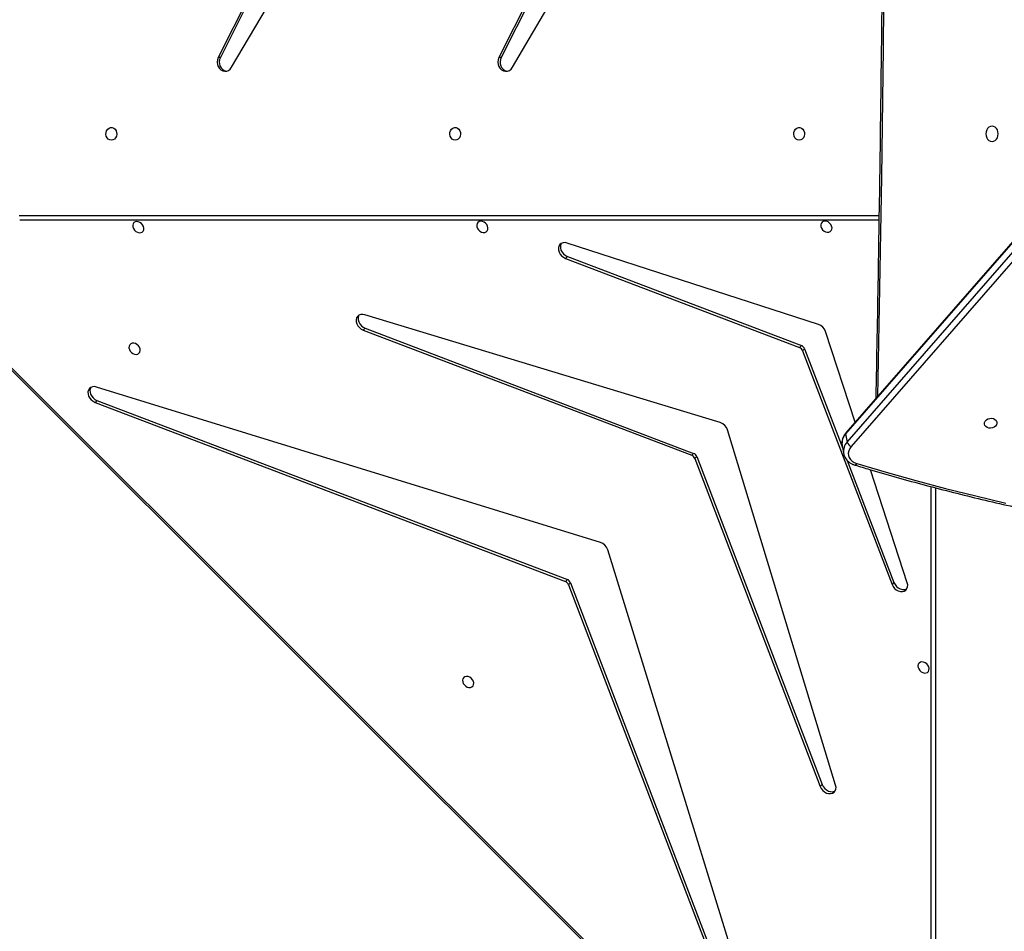
# Model space of a CAD drawing. Units: millimetres. Extents: x -5055 to 376608, y -3372 to 7571.
# Drawn here: x -927 to -259, y 3324 to 3942 of the extents above; entities that cross this region are included whole.
import ezdxf

# ---------------------------------------------------------------- set-up
doc = ezdxf.new("R2010")
doc.units = ezdxf.units.MM
doc.layers.add('Toestel 2D', color=7, linetype='Continuous', lineweight=20)

# ---------------------------------------------------------------- blocks, each defined once
blk = doc.blocks.new('3430')
at = {"color": 8, "linetype": 'Continuous', "lineweight": 25}
for p, q in [((655.254, 1227.595), (655.254, 1282.917)), ((717.449, 1209.119), (659.089, 1209.119))]:
    blk.add_line(p, q, dxfattribs=at)
at = {"color": 7, "linetype": 'Continuous', "lineweight": 25}
for p, q in [((655.554, 1282.767), (655.554, 1227.517)), ((725.006, 1212.423), (658.579, 1278.774)), ((725.084, 1212.501), (658.657, 1278.852)), ((667.01, 1265.737), (677.497, 1231.797)), ((680.024, 1234.042), (667.918, 1265.712)), ((680.158, 1234.176), (668.052, 1265.846)), ((662.028, 1247.776), (669.363, 1223.666)), ((662.936, 1247.748), (663.07, 1247.882)), ((671.452, 1225.47), (662.936, 1247.748)), ((671.586, 1225.604), (663.07, 1247.882)), ((657.165, 1234.043), (659.66, 1226.372)), ((658.07, 1234.027), (658.204, 1234.161)), ((661.239, 1225.738), (658.07, 1234.027)), ((664.271, 1218.289), (658.204, 1234.161)), ((680.024, 1234.042), (680.158, 1234.176)), ((680.37, 1233.964), (680.237, 1233.83)), ((712.16, 1221.661), (680.237, 1233.83)), ((712.294, 1221.796), (680.37, 1233.964)), ((677.991, 1231.303), (712.185, 1220.755)), ((671.452, 1225.47), (671.586, 1225.604)), ((661.587, 1224.707), (661.488, 1225.257)), ((664.137, 1218.155), (661.547, 1224.931)), ((671.799, 1225.392), (671.665, 1225.258)), ((693.96, 1216.759), (671.665, 1225.258)), ((694.094, 1216.893), (671.799, 1225.392)), ((609.614, 1165.862), (660.977, 1224.797)), ((661.25, 1224.49), (609.888, 1165.555)), ((661.349, 1223.94), (661.25, 1224.49)), ((609.973, 1164.932), (661.335, 1223.867)), ((609.987, 1165.005), (661.349, 1223.94)), ((660.709, 1223.148), (662.709, 1216.997)), ((669.86, 1223.169), (693.988, 1215.852)), ((712.16, 1221.661), (712.294, 1221.796)), ((664.137, 1218.155), (664.271, 1218.289)), ((664.484, 1218.077), (664.35, 1217.943)), ((680.234, 1211.888), (664.35, 1217.943)), ((680.368, 1212.022), (664.484, 1218.077)), ((693.96, 1216.759), (694.094, 1216.893)), ((663.191, 1216.515), (680.251, 1210.984)), ((680.234, 1211.888), (680.368, 1212.022)), ((659.094, 1209.419), (717.406, 1209.419)), ((683.968, 1199.054), (665.391, 1167.349)), ((703.021, 1199.054), (684.444, 1167.349)), ((669.139, 1167.219), (684.728, 1198.396)), ((669.289, 1167.219), (684.878, 1198.396)), ((684.728, 1198.396), (684.878, 1198.396)), ((688.192, 1167.219), (703.78, 1198.396)), ((688.342, 1167.219), (703.93, 1198.396)), ((703.78, 1198.396), (703.93, 1198.396))]:
    blk.add_line(p, q, dxfattribs=at)
at = {"color": 7, "linetype": 'Continuous', "lineweight": 25, "flags": 128}
for points in [[(663.07, 1247.882), (663.001, 1248.018), (662.902, 1248.141), (662.781, 1248.242), (662.646, 1248.315), (662.505, 1248.354), (662.367, 1248.359), (662.242, 1248.328), (662.137, 1248.263), (662.059, 1248.168), (662.013, 1248.05), (662.002, 1247.917), (662.028, 1247.776)], [(662.936, 1247.748), (662.867, 1247.884), (662.768, 1248.007), (662.648, 1248.108), (662.512, 1248.18), (662.371, 1248.22), (662.233, 1248.225), (662.108, 1248.193), (662.059, 1248.169)], [(686.971, 1240.408), (687.083, 1240.397), (687.185, 1240.419), (687.268, 1240.473), (687.325, 1240.554), (687.35, 1240.654), (687.342, 1240.766), (687.3, 1240.878), (687.229, 1240.982), (687.136, 1241.067), (687.027, 1241.126), (686.914, 1241.155), (686.806, 1241.149), (686.712, 1241.111), (686.641, 1241.043), (686.6, 1240.951), (686.591, 1240.844), (686.617, 1240.73), (686.673, 1240.621), (686.756, 1240.526), (686.859, 1240.453), (686.971, 1240.408)], [(656.065, 1239.426), (656.177, 1239.415), (656.279, 1239.437), (656.362, 1239.491), (656.419, 1239.572), (656.444, 1239.672), (656.436, 1239.784), (656.394, 1239.896), (656.324, 1240), (656.23, 1240.085), (656.122, 1240.144), (656.008, 1240.172), (655.9, 1240.167), (655.806, 1240.129), (655.736, 1240.061), (655.694, 1239.969), (655.686, 1239.861), (655.711, 1239.748), (655.768, 1239.639), (655.851, 1239.544), (655.953, 1239.471), (656.065, 1239.426)], [(658.204, 1234.161), (658.134, 1234.299), (658.034, 1234.422), (657.912, 1234.523), (657.776, 1234.595), (657.634, 1234.635), (657.495, 1234.638), (657.37, 1234.604), (657.265, 1234.537), (657.188, 1234.441), (657.145, 1234.321), (657.137, 1234.185), (657.165, 1234.043)], [(658.07, 1234.027), (658, 1234.164), (657.9, 1234.288), (657.779, 1234.389), (657.642, 1234.461), (657.5, 1234.5), (657.361, 1234.503), (657.236, 1234.47), (657.193, 1234.448)], [(660.597, 1225.953), (658.6, 1226.543), (656.589, 1227.106), (654.563, 1227.642), (652.524, 1228.151), (650.472, 1228.633)], [(660.977, 1224.797), (661.076, 1224.937), (661.141, 1225.087), (661.169, 1225.242), (661.158, 1225.396), (661.11, 1225.542), (661.026, 1225.676), (660.91, 1225.792), (660.765, 1225.885), (660.597, 1225.953)], [(651.089, 1223.216), (651.118, 1223.315), (651.182, 1223.405), (651.276, 1223.479), (651.39, 1223.529), (651.514, 1223.551), (651.639, 1223.544), (651.752, 1223.507), (651.843, 1223.445), (651.905, 1223.362), (651.931, 1223.266), (651.921, 1223.166), (651.873, 1223.07), (651.794, 1222.987), (651.689, 1222.925), (651.568, 1222.888), (651.442, 1222.88), (651.322, 1222.903), (651.219, 1222.953), (651.142, 1223.026), (651.097, 1223.117), (651.089, 1223.216)], [(712.582, 1220.786), (712.605, 1220.832), (712.637, 1220.958), (712.633, 1221.095), (712.593, 1221.237), (712.52, 1221.372), (712.419, 1221.493), (712.296, 1221.592), (712.16, 1221.661)], [(712.185, 1220.755), (712.326, 1220.729), (712.46, 1220.739), (712.579, 1220.784), (712.674, 1220.861), (712.739, 1220.966), (712.771, 1221.092), (712.767, 1221.23), (712.727, 1221.371), (712.654, 1221.506), (712.553, 1221.627), (712.43, 1221.726), (712.294, 1221.796)], [(709.611, 1218.53), (709.499, 1218.542), (709.397, 1218.519), (709.314, 1218.465), (709.257, 1218.385), (709.232, 1218.284), (709.24, 1218.172), (709.282, 1218.06), (709.352, 1217.957), (709.446, 1217.871), (709.554, 1217.812), (709.668, 1217.784), (709.776, 1217.789), (709.87, 1217.828), (709.94, 1217.896), (709.982, 1217.988), (709.99, 1218.095), (709.965, 1218.208), (709.908, 1218.317), (709.825, 1218.413), (709.723, 1218.486), (709.611, 1218.53)], [(693.988, 1215.852), (694.129, 1215.826), (694.263, 1215.837), (694.381, 1215.883), (694.475, 1215.961), (694.54, 1216.066), (694.571, 1216.191), (694.567, 1216.329), (694.527, 1216.47), (694.454, 1216.605), (694.353, 1216.726), (694.23, 1216.824), (694.094, 1216.893)], [(694.383, 1215.884), (694.406, 1215.931), (694.438, 1216.057), (694.433, 1216.195), (694.393, 1216.336), (694.32, 1216.471), (694.219, 1216.591), (694.097, 1216.69), (693.96, 1216.759)], [(680.657, 1211.013), (680.678, 1211.054), (680.711, 1211.18), (680.708, 1211.318), (680.669, 1211.46), (680.596, 1211.597), (680.495, 1211.719), (680.372, 1211.818), (680.234, 1211.888)], [(680.251, 1210.984), (680.393, 1210.956), (680.528, 1210.964), (680.648, 1211.008), (680.745, 1211.084), (680.812, 1211.189), (680.845, 1211.314), (680.842, 1211.453), (680.803, 1211.595), (680.73, 1211.731), (680.629, 1211.853), (680.506, 1211.952), (680.368, 1212.022)], [(662.653, 1209.506), (662.765, 1209.495), (662.867, 1209.517), (662.95, 1209.571), (663.007, 1209.652), (663.032, 1209.752), (663.023, 1209.864), (662.982, 1209.976), (662.911, 1210.08), (662.818, 1210.165), (662.709, 1210.224), (662.596, 1210.253), (662.488, 1210.247), (662.394, 1210.209), (662.323, 1210.141), (662.282, 1210.049), (662.273, 1209.941), (662.299, 1209.828), (662.355, 1209.719), (662.438, 1209.624), (662.541, 1209.551), (662.653, 1209.506)], [(686.006, 1209.52), (686.118, 1209.508), (686.22, 1209.53), (686.303, 1209.584), (686.36, 1209.665), (686.385, 1209.766), (686.376, 1209.877), (686.335, 1209.99), (686.264, 1210.093), (686.171, 1210.178), (686.062, 1210.238), (685.949, 1210.266), (685.841, 1210.26), (685.747, 1210.222), (685.676, 1210.154), (685.635, 1210.062), (685.626, 1209.955), (685.652, 1209.841), (685.708, 1209.732), (685.791, 1209.637), (685.894, 1209.564), (686.006, 1209.52)], [(709.359, 1209.533), (709.471, 1209.521), (709.573, 1209.543), (709.656, 1209.597), (709.713, 1209.678), (709.738, 1209.779), (709.729, 1209.89), (709.688, 1210.003), (709.617, 1210.106), (709.524, 1210.191), (709.415, 1210.251), (709.302, 1210.279), (709.194, 1210.274), (709.1, 1210.235), (709.029, 1210.167), (708.988, 1210.075), (708.979, 1209.968), (709.005, 1209.855), (709.061, 1209.746), (709.144, 1209.65), (709.247, 1209.577), (709.359, 1209.533)], [(651.416, 1204.094), (651.307, 1204.076), (651.206, 1204.024), (651.119, 1203.94), (651.053, 1203.831), (651.011, 1203.705), (650.997, 1203.569), (651.011, 1203.433), (651.053, 1203.306), (651.119, 1203.198), (651.206, 1203.114), (651.307, 1203.062), (651.416, 1203.044), (651.524, 1203.062), (651.626, 1203.114), (651.712, 1203.198), (651.779, 1203.306), (651.821, 1203.433), (651.835, 1203.569), (651.821, 1203.705), (651.779, 1203.831), (651.712, 1203.94), (651.626, 1204.024), (651.524, 1204.076), (651.416, 1204.094)], [(664.506, 1203.994), (664.615, 1203.975), (664.713, 1203.92), (664.794, 1203.834), (664.849, 1203.724), (664.873, 1203.601), (664.865, 1203.474), (664.825, 1203.356), (664.756, 1203.257), (664.666, 1203.186), (664.561, 1203.149), (664.451, 1203.149), (664.346, 1203.186), (664.256, 1203.257), (664.187, 1203.356), (664.147, 1203.474), (664.139, 1203.601), (664.163, 1203.724), (664.218, 1203.834), (664.299, 1203.92), (664.398, 1203.975), (664.506, 1203.994)], [(687.846, 1203.994), (687.954, 1203.975), (688.053, 1203.92), (688.134, 1203.834), (688.188, 1203.724), (688.213, 1203.601), (688.205, 1203.474), (688.165, 1203.356), (688.096, 1203.257), (688.005, 1203.186), (687.901, 1203.149), (687.791, 1203.149), (687.686, 1203.186), (687.595, 1203.257), (687.527, 1203.356), (687.487, 1203.474), (687.479, 1203.601), (687.503, 1203.724), (687.558, 1203.834), (687.638, 1203.92), (687.737, 1203.975), (687.846, 1203.994)], [(711.186, 1203.994), (711.294, 1203.975), (711.393, 1203.92), (711.473, 1203.834), (711.528, 1203.724), (711.553, 1203.601), (711.544, 1203.474), (711.504, 1203.356), (711.436, 1203.257), (711.345, 1203.186), (711.24, 1203.149), (711.131, 1203.149), (711.026, 1203.186), (710.935, 1203.257), (710.867, 1203.356), (710.827, 1203.474), (710.818, 1203.601), (710.843, 1203.724), (710.898, 1203.834), (710.978, 1203.92), (711.077, 1203.975), (711.186, 1203.994)], [(684.878, 1198.396), (684.931, 1198.542), (684.95, 1198.699), (684.934, 1198.856), (684.884, 1199.004), (684.804, 1199.132), (684.698, 1199.232), (684.573, 1199.298), (684.438, 1199.326), (684.302, 1199.313), (684.172, 1199.261), (684.059, 1199.173), (683.968, 1199.054)], [(703.93, 1198.396), (703.983, 1198.542), (704.002, 1198.699), (703.986, 1198.856), (703.937, 1199.004), (703.856, 1199.132), (703.75, 1199.232), (703.626, 1199.298), (703.491, 1199.326), (703.354, 1199.313), (703.225, 1199.261), (703.111, 1199.173), (703.021, 1199.054)]]:
    blk.add_lwpolyline(points, dxfattribs=at)
at = {"color": 8, "linetype": 'Continuous', "lineweight": 25, "flags": 128}
for points in [[(660.717, 1226.057), (660.717, 1226.057), (660.696, 1226.057), (660.673, 1226.046), (660.648, 1226.024), (660.622, 1225.993), (660.597, 1225.953)], [(659.186, 1112.736), (659.07, 1118.85), (658.927, 1127.616), (658.813, 1136.383), (658.727, 1145.15), (658.67, 1153.917), (658.641, 1162.685), (658.641, 1171.453), (658.67, 1180.22), (658.727, 1188.988), (658.813, 1197.755), (658.927, 1206.521), (659.07, 1215.287), (659.186, 1221.401)]]:
    blk.add_lwpolyline(points, dxfattribs=at)
at = {"color": 7, "linetype": 'Continuous', "lineweight": 25}
for centre, radius, start, end in [((680.373, 1234.179), 0.375, 201.46199, 248.60304), ((680.507, 1234.313), 0.375, 201.46199, 248.60304), ((678.227, 1232.034), 0.768, 197.9799, 252.06281), ((671.935, 1225.741), 0.375, 201.46199, 248.60304), ((671.802, 1225.607), 0.375, 201.46199, 248.60304), ((660.748, 1224.318), 0.53, 18.86159, 64.46936), ((670.093, 1223.9), 0.767, 197.75053, 252.3145), ((664.62, 1218.426), 0.375, 201.46199, 248.60304), ((664.487, 1218.292), 0.375, 201.46199, 248.60304), ((663.438, 1217.244), 0.77, 198.75856, 251.30646), ((684.175, 1198.707), 0.634, 330.6279, 75.14265), ((703.228, 1198.707), 0.634, 330.6279, 75.14265)]:
    blk.add_arc(centre, radius, start, end, dxfattribs=at)
at = {"color": 8, "linetype": 'Continuous', "lineweight": 25}
for centre, radius, start, end in [((660.578, 1225.12), 0.921, 316.8596, 8.25416), ((660.688, 1224.566), 0.911, 316.56989, 8.90891), ((661.269, 1223.918), 0.0834, 322.58046, 15.70326)]:
    blk.add_arc(centre, radius, start, end, dxfattribs=at)
at = {"color": 7, "linetype": 'Continuous', "lineweight": 25}
for points, knots in [([(660.717, 1226.057), (660.388, 1226.156), (659.435, 1226.443), (657.846, 1226.899), (655.948, 1227.419), (654.038, 1227.915), (652.116, 1228.387), (650.183, 1228.835), (648.239, 1229.259), (646.284, 1229.658), (644.32, 1230.033), (642.346, 1230.384), (640.363, 1230.71), (638.371, 1231.012), (636.371, 1231.289), (634.364, 1231.542), (632.349, 1231.769), (630.328, 1231.972), (628.3, 1232.15), (626.267, 1232.303), (624.228, 1232.431), (622.184, 1232.534), (620.136, 1232.612), (618.084, 1232.666), (616.029, 1232.694), (613.97, 1232.697), (611.909, 1232.675), (609.846, 1232.628), (607.782, 1232.556), (605.716, 1232.459), (603.65, 1232.337), (601.584, 1232.19), (599.518, 1232.018), (597.453, 1231.822), (595.389, 1231.6), (593.327, 1231.354), (591.267, 1231.083), (589.21, 1230.788), (587.157, 1230.467), (585.107, 1230.123), (583.061, 1229.754), (581.019, 1229.36), (578.983, 1228.942), (576.953, 1228.501), (574.928, 1228.035), (572.91, 1227.545), (570.899, 1227.031), (568.896, 1226.494), (567.345, 1226.058), (566.463, 1225.802), (566.243, 1225.738)], [0, 0, 0, 0, 0.0112391, 0.0325802, 0.0539214, 0.0752626, 0.0966039, 0.1179452, 0.1392866, 0.160628, 0.1819694, 0.2033108, 0.2246522, 0.2459937, 0.2673352, 0.2886766, 0.3100181, 0.3313596, 0.3527011, 0.3740426, 0.3953841, 0.4167256, 0.438067, 0.4594085, 0.48075, 0.5020915, 0.5234329, 0.5447744, 0.5661159, 0.5874573, 0.6087988, 0.6301403, 0.6514817, 0.6728232, 0.6941646, 0.7155061, 0.7368475, 0.7581889, 0.7795304, 0.8008718, 0.8222133, 0.8435547, 0.8648962, 0.8862377, 0.9075791, 0.9289206, 0.9502621, 0.9716036, 0.9929451, 1, 1, 1, 1]), ([(661.486, 1225.251), (661.48, 1225.284), (661.466, 1225.372), (661.409, 1225.509), (661.319, 1225.656), (661.202, 1225.786), (661.062, 1225.899), (660.9, 1225.993), (660.779, 1226.035), (660.717, 1226.057)], [0, 0, 0, 0, 0.087735, 0.236931, 0.38595, 0.535883, 0.687499, 0.841099, 1, 1, 1, 1]), ([(661.335, 1223.867), (661.358, 1223.895), (661.422, 1223.973), (661.504, 1224.111), (661.571, 1224.281), (661.602, 1224.456), (661.607, 1224.596), (661.59, 1224.674), (661.586, 1224.695)], [0, 0, 0, 0, 0.119396, 0.324458, 0.528072, 0.72861, 0.925959, 1, 1, 1, 1]), ([(659.31, 1112.595), (659.297, 1113.205), (659.228, 1116.561), (659.12, 1122.662), (658.996, 1130.898), (658.898, 1139.135), (658.825, 1147.373), (658.777, 1155.611), (658.755, 1163.849), (658.758, 1172.087), (658.786, 1180.325), (658.839, 1188.562), (658.917, 1196.8), (659.021, 1205.037), (659.15, 1213.273), (659.251, 1218.775), (659.309, 1221.531), (659.309, 1221.542)], [0, 0, 0, 0, 0.016809, 0.092416, 0.168023, 0.243629, 0.319236, 0.394843, 0.47045, 0.546057, 0.621664, 0.697271, 0.772878, 0.848485, 0.924091, 0.999698, 1, 1, 1, 1])]:
    blk.add_open_spline(points, degree=3, knots=knots, dxfattribs=at)
blk = doc.blocks.new('VPL-16-3430-GM')
at = {"layer": 'Toestel 2D', "xscale": 10, "yscale": 10, "zscale": 10, "rotation": 180}
blk.add_blockref('3430', (6246.61, 15900.64), dxfattribs=at)

msp = doc.modelspace()

# ---------------------------------------------------------------- block references
msp.add_blockref('VPL-16-3430-GM', (0, 0))

doc.saveas('drawing.dxf')
